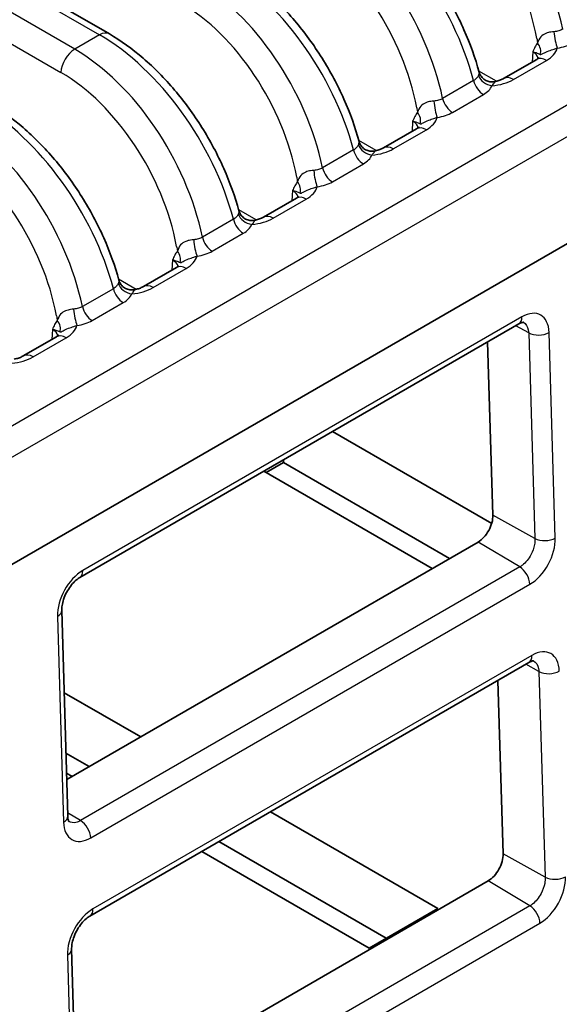
# Model space of a CAD drawing. Units: millimetres. Extents: x 14 to 1804, y 8 to 430.
# Drawn here: x 134 to 145, y 197 to 217 of the extents above; entities that cross this region are included whole.
import ezdxf

# ---------------------------------------------------------------- set-up
doc = ezdxf.new("R2010")
doc.units = ezdxf.units.MM
doc.layers.get('Defpoints').update_dxf_attribs({"lineweight": 25})
for name, color, linetype, lineweight in [('Dimension (ISO)', 7, 'Continuous', 18), ('Visible (ISO)', 7, 'Continuous', 35), ('Visible Narrow (ISO)', 7, 'Continuous', 25)]:
    doc.layers.add(name, color=color, linetype=linetype, lineweight=lineweight)
doc.styles.add('Note Text (TK)', font='txt')
doc.dimstyles.new('Default - Method 1b (TK)', dxfattribs={"dimtxt": 2.5, "dimasz": 2.5, "dimexe": 1, "dimexo": 1.5, "dimgap": 1, "dimtad": 1, "dimtoh": 1, "dimrnd": 1e-08, "dimdsep": 46, "dimtxsty": 'Note Text (TK)', "dimcen": 0.09, "dimdle": 5, "dimclrd": 100, "dimclre": 100, "dimclrt": 7, "dimadec": 1, "dimazin": 1, "dimtfac": 1, "dimtmove": 0, "dimatfit": 3, "dimfxl": 1, "dimtolj": 1, "dimlwd": -1, "dimlwe": -1, "dimarcsym": 0})

# ---------------------------------------------------------------- blocks, each defined once
blk = doc.blocks.new('*D8')
at = {"layer": 'Defpoints', "color": 0}
for p in [(160.588, 204.862), (176.71, 195.554), (116.04, 179.142)]:
    blk.add_point(p, dxfattribs=at)
at = {"layer": 'Dimension (ISO)', "color": 100}
for p, q in [((162.088, 203.996), (177.71, 194.976)), ((134.327, 171.084), (174.545, 194.304)), ((117.54, 178.276), (133.162, 169.257))]:
    blk.add_line(p, q, dxfattribs=at)
for points in [[(174.337, 194.664), (174.753, 193.943), (176.71, 195.554)], [(134.119, 171.445), (134.536, 170.723), (132.162, 169.834)]]:
    blk.add_solid(points, dxfattribs=at)
at = {"layer": 'Dimension (ISO)', "color": 7, "insert": (152.431, 183.869), "char_height": 2.5, "attachment_point": 4, "rotation": 30, "style": 'Note Text (TK)'}
blk.add_mtext('\\A1;{\\Q-30.000;\\W0.816;\\H0.816x;63}', dxfattribs=at)

msp = doc.modelspace()

# ---------------------------------------------------------------- linework, layer by layer
at = {"layer": 'Visible (ISO)'}
for p, q in [((135.4672, 217.1441), (75.9579, 251.5018)), ((122.5043, 199.8927), (158.5919, 220.7278)), ((143.594, 216.2254), (144.2757, 216.619)), ((141.1192, 214.7966), (141.8008, 215.1901)), ((138.6443, 213.3677), (139.3259, 213.7613)), ((136.1694, 211.9388), (136.8511, 212.3324)), ((134.858, 205.9447), (143.909, 211.1703)), ((133.6945, 210.51), (134.3762, 210.9035)), ((143.3716, 207.2304), (143.2637, 210.7977)), ((140.0676, 208.9524), (143.3474, 207.0588)), ((139.0548, 208.3124), (139.0548, 208.3677)), ((142.1237, 206.1323), (138.6533, 208.1359)), ((139.0548, 208.3124), (138.7013, 208.1082)), ((142.4772, 206.3364), (139.0548, 208.3124)), ((134.5879, 201.7816), (143.0668, 206.6769)), ((134.6099, 201.0283), (134.4862, 205.2664)), ((135.0653, 198.9706), (144.1163, 204.1962)), ((143.5826, 200.2542), (143.4746, 203.8257)), ((134.5356, 203.573), (136.1133, 202.6622)), ((135.0526, 202.0498), (134.572, 202.3273)), ((134.6991, 201.8457), (134.5841, 201.9121)), ((138.7863, 201.1189), (142.2368, 199.1268)), ((141.1761, 198.5144), (137.7256, 200.5065)), ((140.8226, 198.3103), (137.3721, 200.3024)), ((134.7919, 194.7969), (143.2744, 199.6943)), ((142.2368, 199.1268), (140.8226, 198.3103)), ((134.8137, 194.0479), (134.69, 198.286))]:
    msp.add_line(p, q, dxfattribs=at)
for centre, major_axis in [((143.0558, 207.0479), (-0.2111, -0.3937)), ((143.2632, 200.0695), (-0.2136, -0.3982))]:
    msp.add_ellipse(centre, major_axis=major_axis, ratio=0.5971344, start_param=0.7666827, end_param=2.3380886, dxfattribs=at)
for points, knots in [([(143.088, 216.3572), (143.0097, 216.6472), (142.9047, 216.9403), (142.648, 217.5177), (142.4964, 217.8019), (142.1551, 218.3459), (141.9655, 218.6056), (141.5586, 219.0858), (141.3412, 219.3064), (140.8894, 219.6956), (140.655, 219.8644), (140.4169, 220.0018)], [-1.2595055, -1.2595055, -1.2595055, -1.2595055, -1.0076044, -1.0076044, -0.7557033, -0.7557033, -0.5038022, -0.5038022, -0.2519011, -0.2519011, 0, 0, 0, 0]), ([(140.6131, 214.9283), (140.5348, 215.2183), (140.4298, 215.5114), (140.1731, 216.0889), (140.0215, 216.3731), (139.6803, 216.917), (139.4907, 217.1767), (139.0837, 217.6569), (138.8664, 217.8775), (138.4145, 218.2668), (138.1801, 218.4355), (137.9421, 218.573)], [-1.2595055, -1.2595055, -1.2595055, -1.2595055, -1.0076044, -1.0076044, -0.7557033, -0.7557033, -0.5038022, -0.5038022, -0.2519011, -0.2519011, 0, 0, 0, 0]), ([(138.1383, 213.4995), (138.0599, 213.7894), (137.9549, 214.0826), (137.6983, 214.66), (137.5466, 214.9442), (137.2054, 215.4881), (137.0158, 215.7478), (136.6088, 216.2281), (136.3915, 216.4486), (135.9397, 216.8379), (135.7053, 217.0067), (135.4672, 217.1441)], [-1.2595055, -1.2595055, -1.2595055, -1.2595055, -1.0076044, -1.0076044, -0.7557033, -0.7557033, -0.5038022, -0.5038022, -0.2519011, -0.2519011, 0, 0, 0, 0]), ([(144.2757, 216.619), (144.289, 216.6267), (144.2996, 216.634), (144.3151, 216.6461), (144.3199, 216.6509), (144.3236, 216.6549), (144.3241, 216.6556), (144.3241, 216.6556)], [-0.78478918, -0.78478918, -0.78478918, -0.78478918, -0.63480417, -0.63480417, -0.48481916, -0.48481916, -0.40486078, -0.40486078, -0.40486078, -0.40486078]), ([(143.088, 216.3572), (143.0926, 216.3403), (143.0998, 216.3202), (143.1242, 216.2762), (143.1417, 216.2522), (143.188, 216.2089), (143.2167, 216.1901), (143.2757, 216.165), (143.3055, 216.1585), (143.359, 216.154), (143.3826, 216.156), (143.4027, 216.1597), (143.4035, 216.1598), (143.4043, 216.16)], [0.027446173, 0.027446173, 0.027446173, 0.027446173, 0.031201195, 0.031201195, 0.034956218, 0.034956218, 0.038668774, 0.038668774, 0.04230302, 0.04230302, 0.046058042, 0.046058042, 0.046221287, 0.046221287, 0.046221287, 0.046221287]), ([(143.4043, 216.16), (143.4204, 216.163), (143.436, 216.1665), (143.466, 216.1741), (143.4804, 216.1782), (143.5077, 216.1869), (143.5206, 216.1915), (143.5447, 216.201), (143.5559, 216.2059), (143.5765, 216.2157), (143.5858, 216.2207), (143.594, 216.2254)], [0.31854331, 0.31854331, 0.31854331, 0.31854331, 0.41179248, 0.41179248, 0.50504165, 0.50504165, 0.59829083, 0.59829083, 0.69154, 0.69154, 0.78478918, 0.78478918, 0.78478918, 0.78478918]), ([(135.6634, 212.0706), (135.5851, 212.3606), (135.48, 212.6537), (135.2234, 213.2311), (135.0717, 213.5153), (134.7305, 214.0593), (134.5409, 214.319), (134.134, 214.7992), (133.9166, 215.0197), (133.4648, 215.409), (133.2304, 215.5778), (132.9923, 215.7152)], [-1.2595055, -1.2595055, -1.2595055, -1.2595055, -1.0076044, -1.0076044, -0.7557033, -0.7557033, -0.5038022, -0.5038022, -0.2519011, -0.2519011, 0, 0, 0, 0]), ([(141.8008, 215.1901), (141.8141, 215.1978), (141.8247, 215.2051), (141.8402, 215.2172), (141.8451, 215.222), (141.8487, 215.226), (141.8493, 215.2268), (141.8493, 215.2268)], [-0.78478918, -0.78478918, -0.78478918, -0.78478918, -0.63480417, -0.63480417, -0.48481916, -0.48481916, -0.40486078, -0.40486078, -0.40486078, -0.40486078]), ([(140.6131, 214.9283), (140.6177, 214.9114), (140.6249, 214.8914), (140.6493, 214.8473), (140.6668, 214.8233), (140.7131, 214.78), (140.7418, 214.7612), (140.8009, 214.7361), (140.8307, 214.7296), (140.8842, 214.7251), (140.9077, 214.7272), (140.9278, 214.7308), (140.9286, 214.7309), (140.9295, 214.7311)], [0.027446173, 0.027446173, 0.027446173, 0.027446173, 0.031201195, 0.031201195, 0.034956218, 0.034956218, 0.038668774, 0.038668774, 0.04230302, 0.04230302, 0.046058042, 0.046058042, 0.046221287, 0.046221287, 0.046221287, 0.046221287]), ([(140.9295, 214.7311), (140.9455, 214.7342), (140.9611, 214.7376), (140.9911, 214.7452), (141.0055, 214.7493), (141.0328, 214.758), (141.0457, 214.7626), (141.0698, 214.7722), (141.0811, 214.7771), (141.1016, 214.7869), (141.1109, 214.7918), (141.1192, 214.7966)], [0.31854331, 0.31854331, 0.31854331, 0.31854331, 0.41179248, 0.41179248, 0.50504165, 0.50504165, 0.59829083, 0.59829083, 0.69154, 0.69154, 0.78478918, 0.78478918, 0.78478918, 0.78478918]), ([(139.3259, 213.7613), (139.3392, 213.7689), (139.3498, 213.7762), (139.3653, 213.7884), (139.3702, 213.7932), (139.3738, 213.7972), (139.3744, 213.7979), (139.3744, 213.7979)], [-0.78478918, -0.78478918, -0.78478918, -0.78478918, -0.63480417, -0.63480417, -0.48481916, -0.48481916, -0.40486078, -0.40486078, -0.40486078, -0.40486078]), ([(138.1383, 213.4995), (138.1428, 213.4825), (138.1501, 213.4625), (138.1744, 213.4185), (138.1919, 213.3944), (138.2383, 213.3512), (138.267, 213.3324), (138.326, 213.3073), (138.3558, 213.3007), (138.4093, 213.2962), (138.4328, 213.2983), (138.4529, 213.3019), (138.4538, 213.3021), (138.4546, 213.3022)], [0.027446173, 0.027446173, 0.027446173, 0.027446173, 0.031201195, 0.031201195, 0.034956218, 0.034956218, 0.038668774, 0.038668774, 0.04230302, 0.04230302, 0.046058042, 0.046058042, 0.046221287, 0.046221287, 0.046221287, 0.046221287]), ([(138.4546, 213.3022), (138.4707, 213.3053), (138.4862, 213.3088), (138.5162, 213.3163), (138.5306, 213.3204), (138.5579, 213.3292), (138.5708, 213.3338), (138.595, 213.3433), (138.6062, 213.3482), (138.6267, 213.358), (138.636, 213.3629), (138.6443, 213.3677)], [0.31854331, 0.31854331, 0.31854331, 0.31854331, 0.41179248, 0.41179248, 0.50504165, 0.50504165, 0.59829083, 0.59829083, 0.69154, 0.69154, 0.78478918, 0.78478918, 0.78478918, 0.78478918]), ([(136.8511, 212.3324), (136.8644, 212.3401), (136.875, 212.3474), (136.8904, 212.3595), (136.8953, 212.3643), (136.899, 212.3683), (136.8995, 212.369), (136.8995, 212.369)], [-0.78478918, -0.78478918, -0.78478918, -0.78478918, -0.63480417, -0.63480417, -0.48481916, -0.48481916, -0.40486078, -0.40486078, -0.40486078, -0.40486078]), ([(135.6634, 212.0706), (135.668, 212.0536), (135.6752, 212.0336), (135.6996, 211.9896), (135.7171, 211.9656), (135.7634, 211.9223), (135.7921, 211.9035), (135.8511, 211.8784), (135.8809, 211.8719), (135.9344, 211.8674), (135.9579, 211.8694), (135.9781, 211.8731), (135.9789, 211.8732), (135.9797, 211.8734)], [0.027446173, 0.027446173, 0.027446173, 0.027446173, 0.031201195, 0.031201195, 0.034956218, 0.034956218, 0.038668774, 0.038668774, 0.04230302, 0.04230302, 0.046058042, 0.046058042, 0.046221287, 0.046221287, 0.046221287, 0.046221287]), ([(135.9797, 211.8734), (135.9958, 211.8764), (136.0114, 211.8799), (136.0413, 211.8875), (136.0557, 211.8916), (136.083, 211.9003), (136.096, 211.9049), (136.1201, 211.9144), (136.1313, 211.9193), (136.1518, 211.9291), (136.1611, 211.9341), (136.1694, 211.9388)], [0.31854331, 0.31854331, 0.31854331, 0.31854331, 0.41179248, 0.41179248, 0.50504165, 0.50504165, 0.59829083, 0.59829083, 0.69154, 0.69154, 0.78478918, 0.78478918, 0.78478918, 0.78478918]), ([(143.909, 211.1703), (143.9248, 211.1794), (143.9394, 211.1863), (143.9645, 211.1962), (143.9751, 211.1991), (143.9912, 211.2023), (143.9967, 211.2026), (144.0019, 211.2026), (144.0028, 211.2024), (144.0029, 211.2024)], [0, 0, 0, 0, 0.15452594, 0.15452594, 0.30905188, 0.30905188, 0.46357781, 0.46357781, 0.57463037, 0.57463037, 0.57463037, 0.57463037]), ([(134.3762, 210.9035), (134.3895, 210.9112), (134.4001, 210.9185), (134.4156, 210.9306), (134.4204, 210.9354), (134.4241, 210.9394), (134.4246, 210.9402), (134.4246, 210.9402)], [-0.78478918, -0.78478918, -0.78478918, -0.78478918, -0.63480417, -0.63480417, -0.48481916, -0.48481916, -0.40486078, -0.40486078, -0.40486078, -0.40486078]), ([(133.5048, 210.4445), (133.5209, 210.4476), (133.5365, 210.451), (133.5665, 210.4586), (133.5809, 210.4627), (133.6082, 210.4714), (133.6211, 210.476), (133.6452, 210.4855), (133.6564, 210.4904), (133.677, 210.5003), (133.6863, 210.5052), (133.6945, 210.51)], [0.31854331, 0.31854331, 0.31854331, 0.31854331, 0.41179248, 0.41179248, 0.50504165, 0.50504165, 0.59829083, 0.59829083, 0.69154, 0.69154, 0.78478918, 0.78478918, 0.78478918, 0.78478918]), ([(134.4862, 205.2664), (134.4853, 205.296), (134.4874, 205.3307), (134.4996, 205.4083), (134.5101, 205.4516), (134.5402, 205.5417), (134.5601, 205.5885), (134.6077, 205.6796), (134.6354, 205.7237), (134.6947, 205.8031), (134.7262, 205.8384), (134.7874, 205.8963), (134.8171, 205.9192), (134.8487, 205.9392), (134.8534, 205.942), (134.858, 205.9447)], [-1.5701868, -1.5701868, -1.5701868, -1.5701868, -1.3341247, -1.3341247, -1.0839543, -1.0839543, -0.8228799, -0.8228799, -0.5574955, -0.5574955, -0.295654, -0.295654, -0.0446908, -0.0446908, 0, 0, 0, 0]), ([(144.1163, 204.1962), (144.1323, 204.2054), (144.147, 204.2124), (144.1725, 204.2224), (144.1833, 204.2254), (144.1998, 204.2287), (144.2055, 204.229), (144.2111, 204.229), (144.2121, 204.2288), (144.2122, 204.2288)], [0, 0, 0, 0, 0.15452594, 0.15452594, 0.30905188, 0.30905188, 0.46357781, 0.46357781, 0.5817545, 0.5817545, 0.5817545, 0.5817545]), ([(134.6362, 200.9172), (134.6362, 200.9172), (134.6349, 200.9185), (134.6304, 200.9259), (134.6272, 200.9321), (134.6208, 200.9503), (134.6175, 200.9622), (134.6123, 200.9915), (134.6105, 201.0088), (134.6099, 201.0283)], [0.95443097, 0.95443097, 0.95443097, 0.95443097, 1.10746883, 1.10746883, 1.26211451, 1.26211451, 1.41676019, 1.41676019, 1.57140587, 1.57140587, 1.57140587, 1.57140587]), ([(134.69, 198.286), (134.6891, 198.316), (134.6913, 198.3512), (134.7036, 198.4298), (134.7143, 198.4735), (134.7448, 198.5646), (134.765, 198.612), (134.8131, 198.704), (134.8412, 198.7485), (134.9011, 198.8286), (134.933, 198.8642), (134.9948, 198.9225), (135.0249, 198.9456), (135.0565, 198.9654), (135.061, 198.9681), (135.0653, 198.9706)], [-1.5701868, -1.5701868, -1.5701868, -1.5701868, -1.3334854, -1.3334854, -1.0827534, -1.0827534, -0.8212001, -0.8212001, -0.5554056, -0.5554056, -0.2931884, -0.2931884, -0.041837, -0.041837, 0, 0, 0, 0])]:
    msp.add_open_spline(points, degree=3, knots=knots, dxfattribs=at)
at = {"layer": 'Visible Narrow (ISO)'}
for p, q in [((75.7579, 251.482), (135.2672, 217.1243)), ((134.7528, 216.8273), (75.2436, 251.185)), ((74.9609, 250.7066), (134.4701, 216.3489)), ((157.8513, 223.1483), (122.5506, 202.7675)), ((122.8333, 202.2891), (158.1339, 222.6699)), ((135.2672, 217.1243), (134.7528, 216.8273)), ((144.193, 216.7736), (144.1803, 216.5639)), ((143.794, 216.2056), (144.4757, 216.5992)), ((143.4439, 216.1685), (143.0826, 216.3771)), ((142.975, 216.1827), (142.3366, 215.8141)), ((142.5388, 215.5264), (143.1772, 215.895)), ((141.7181, 215.3447), (141.7055, 215.1351)), ((141.3192, 214.7768), (142.0008, 215.1703)), ((140.969, 214.7396), (140.6077, 214.9482)), ((140.5002, 214.7538), (139.8617, 214.3852)), ((140.0639, 214.0976), (140.7024, 214.4661)), ((139.2433, 213.9158), (139.2306, 213.7062)), ((138.8443, 213.3479), (139.5259, 213.7414)), ((138.4941, 213.3108), (138.1329, 213.5193)), ((138.0253, 213.3249), (137.3869, 212.9563)), ((137.5891, 212.6687), (138.2275, 213.0373)), ((136.7684, 212.487), (136.7557, 212.2773)), ((136.3694, 211.919), (137.0511, 212.3126)), ((136.0192, 211.8819), (135.658, 212.0905)), ((135.5504, 211.896), (134.912, 211.5275)), ((135.1142, 211.2398), (135.7526, 211.6084)), ((143.971, 211.3162), (134.92, 206.0906)), ((134.2935, 211.0581), (134.2808, 210.8485)), ((144.11, 210.9829), (143.8426, 211.1319)), ((144.11, 210.9829), (144.2381, 206.7473)), ((144.6585, 206.758), (144.5304, 210.9936)), ((133.8945, 210.4902), (134.5762, 210.8837)), ((144.2381, 206.7473), (143.3716, 207.2304)), ((143.9264, 206.1632), (143.0668, 206.6769)), ((143.9264, 206.1632), (134.8755, 200.9377)), ((135.0838, 200.581), (144.1348, 205.8066)), ((134.3983, 205.1438), (134.5221, 200.9057)), ((144.1783, 204.3421), (135.1273, 199.1166)), ((144.3211, 204.0066), (144.0499, 204.1578)), ((144.3211, 204.0066), (144.4492, 199.7711)), ((134.8755, 200.9377), (134.6079, 201.0975)), ((144.4492, 199.7711), (143.5826, 200.2542)), ((144.134, 199.1807), (143.2744, 199.6943)), ((144.134, 199.1807), (135.083, 193.9551)), ((135.2913, 193.5985), (144.3423, 198.824)), ((134.6021, 198.1634), (134.7259, 193.9253))]:
    msp.add_line(p, q, dxfattribs=at)
for centre, major_axis, ratio, start_param, end_param in [((142.0885, 217.7966), (-1.9024, 3.5198), 0.5951921, 4.2508502, 5.5145151), ((141.8059, 217.6448), (1.702, -3.1736), 0.5971344, 1.0815592, 2.3749097), ((140.3058, 216.7674), (2.0912, -3.4109), 0.5589372, 1.0777772, 2.3414421), ((139.6137, 216.3677), (-1.9024, 3.5198), 0.5951921, 4.2508502, 5.5145151), ((139.331, 216.2159), (1.702, -3.1736), 0.5971344, 1.0815592, 2.3749097), ((137.831, 215.3385), (2.0912, -3.4109), 0.5589372, 1.0777772, 2.3414421), ((137.1388, 214.9389), (-1.9024, 3.5198), 0.5951921, 4.2508502, 5.5145151), ((136.8561, 214.7871), (1.702, -3.1736), 0.5971344, 1.0815592, 2.3749097), ((135.2672, 216.7977), (0.2, 0.3464), 0.5773503, 0, 0.7853982), ((135.3561, 213.9096), (2.0912, -3.4109), 0.5589372, 1.0777772, 2.3414421), ((144.7001, 217.0983), (0.0424, -0.297), 0.195855, 4.3684012, 5.6536704), ((144.0827, 216.8444), (0.2347, -0.1869), 0.7769961, 0.3008368, 1.248777), ((143.909, 216.9256), (0.801, 0), 0.5766475, 5.4983961, 6.1260946), ((134.7528, 216.5007), (0.2, 0.3464), 0.5773503, 0.7853982, 2.3212879), ((134.6639, 213.51), (-1.9024, 3.5198), 0.5951921, 4.2508502, 5.5145151), ((143.909, 216.599), (0.4012, 0.024), 0.5738685, 0.0764913, 0.7504269), ((144.4757, 216.2726), (-0.2, 0.3464), 0.5773503, 5.4977871, 6.2831853), ((134.3812, 213.3582), (1.702, -3.1736), 0.5971344, 1.0815592, 2.3749097), ((143.3539, 216.321), (0.2758, -0.118), 0.7926585, 3.7541686, 5.0394378), ((143.794, 215.879), (-0.2, 0.3464), 0.5773503, 5.4977871, 6.2831853), ((143.1772, 216.14), (0.15, -0.2598), 0.5773503, 4.2341223, 5.4977871), ((143.2287, 216.5328), (0.8, 0), 0.5780539, 4.8694797, 5.4971782), ((132.8812, 212.4807), (2.0912, -3.4109), 0.5589372, 1.0777772, 2.3414421), ((142.2252, 215.6694), (0.0424, -0.297), 0.195855, 4.3684012, 5.6536704), ((142.5388, 215.7714), (0.15, -0.2598), 0.5773503, 4.2341223, 5.4977871), ((141.6078, 215.4155), (0.2347, -0.1869), 0.7769961, 0.3008368, 1.248777), ((141.4341, 215.4967), (0.801, 0), 0.5766475, 5.4983961, 6.1260946), ((132.189, 212.0811), (-1.9024, 3.5198), 0.5951921, 4.2508502, 5.5145151), ((141.4341, 215.1701), (0.4012, 0.024), 0.5738685, 0.0764913, 0.7504269), ((142.0008, 214.8437), (-0.2, 0.3464), 0.5773503, 5.4977871, 6.2831853), ((131.9064, 211.9293), (1.702, -3.1736), 0.5971344, 1.0815592, 2.3749097), ((140.879, 214.8922), (0.2758, -0.118), 0.7926585, 3.7541686, 5.0394378), ((141.3192, 214.4502), (-0.2, 0.3464), 0.5773503, 5.4977871, 6.2831853), ((140.7024, 214.7111), (0.15, -0.2598), 0.5773503, 4.2341223, 5.4977871), ((140.7538, 215.104), (0.8, 0), 0.5780539, 4.8694797, 5.4971782), ((139.7503, 214.2405), (0.0424, -0.297), 0.195855, 4.3684012, 5.6536704), ((140.0639, 214.3425), (0.15, -0.2598), 0.5773503, 4.2341223, 5.4977871), ((139.133, 213.9866), (0.2347, -0.1869), 0.7769961, 0.3008368, 1.248777), ((138.9592, 213.7412), (0.4012, 0.024), 0.5738685, 0.0764913, 0.7504269), ((138.9592, 214.0678), (0.801, 0), 0.5766475, 5.4983961, 6.1260946), ((139.5259, 213.4148), (-0.2, 0.3464), 0.5773503, 5.4977871, 6.2831853), ((138.4041, 213.4633), (0.2758, -0.118), 0.7926585, 3.7541686, 5.0394378), ((138.8443, 213.0213), (-0.2, 0.3464), 0.5773503, 5.4977871, 6.2831853), ((138.2275, 213.2822), (0.15, -0.2598), 0.5773503, 4.2341223, 5.4977871), ((138.2789, 213.6751), (0.8, 0), 0.5780539, 4.8694797, 5.4971782), ((137.2755, 212.8117), (0.0424, -0.297), 0.195855, 4.3684012, 5.6536704), ((137.5891, 212.9136), (0.15, -0.2598), 0.5773503, 4.2341223, 5.4977871), ((136.6581, 212.5578), (0.2347, -0.1869), 0.7769961, 0.3008368, 1.248777), ((136.4843, 212.3124), (0.4012, 0.024), 0.5738685, 0.0764913, 0.7504269), ((136.4843, 212.639), (0.801, 0), 0.5766475, 5.4983961, 6.1260946), ((137.0511, 211.986), (-0.2, 0.3464), 0.5773503, 5.4977871, 6.2831853), ((135.9292, 212.0344), (0.2758, -0.118), 0.7926585, 3.7541686, 5.0394378), ((135.7526, 211.8534), (0.15, -0.2598), 0.5773503, 4.2341223, 5.4977871), ((135.8041, 212.2462), (0.8, 0), 0.5780539, 4.8694797, 5.4971782), ((136.3694, 211.5924), (-0.2, 0.3464), 0.5773503, 5.4977871, 6.2831853), ((134.8006, 211.3828), (0.0424, -0.297), 0.195855, 4.3684012, 5.6536704), ((135.1142, 211.4848), (0.15, -0.2598), 0.5773503, 4.2341223, 5.4977871), ((143.9899, 210.6811), (-0.3614, -0.6739), 0.5971344, 2.3380886, 3.9082754), ((134.1832, 211.1289), (0.2347, -0.1869), 0.7769961, 0.3008368, 1.248777), ((143.759, 211.4301), (0.15, -0.2598), 0.5773503, 0, 0.8203047), ((134.0095, 210.8835), (0.4012, 0.024), 0.5738685, 0.0764913, 0.7504269), ((134.0095, 211.2101), (0.801, 0), 0.5766475, 5.4983961, 6.1260946), ((144.3184, 211.1075), (0.2999, 0.0091), 0.5572009, 3.9272851, 5.4806388), ((134.5762, 210.5571), (-0.2, 0.3464), 0.5773503, 5.4977871, 6.2831853), ((133.3292, 210.8174), (0.8, 0), 0.5780539, 4.8694797, 5.4971782), ((133.8945, 210.1636), (-0.2, 0.3464), 0.5773503, 5.4977871, 6.2831853), ((144.1158, 206.4443), (0.3629, 0.6767), 0.5971344, 3.9082754, 5.4796813), ((144.4465, 206.8719), (0.2999, 0.0091), 0.5572009, 3.9272851, 5.4806388), ((134.9389, 205.4555), (-0.3614, -0.6739), 0.5971344, 3.9082754, 5.4784622), ((134.708, 206.2045), (0.15, -0.2598), 0.5773503, 0, 0.8203047), ((143.9227, 205.9205), (0.15, -0.2598), 0.5773503, 0.8203047, 2.3387412), ((134.1863, 205.2577), (0.2999, 0.0088), 0.5564975, 5.481226, 6.2831853), ((144.1973, 203.7028), (-0.3638, -0.6784), 0.5971344, 2.3380886, 3.9082754), ((143.9663, 204.456), (0.15, -0.2598), 0.5773503, 0, 0.8203047), ((144.5295, 204.1312), (0.2999, 0.0091), 0.5572009, 3.9272851, 5.4806388), ((134.3101, 201.0196), (0.2999, 0.0088), 0.5564975, 5.481226, 6.2831853), ((135.0648, 201.2187), (0.3629, 0.6767), 0.5971344, 2.3368695, 3.9082754), ((134.8718, 200.6949), (0.15, -0.2598), 0.5773503, 0.8203047, 2.3387412), ((144.3232, 199.466), (0.3653, 0.6812), 0.5971344, 3.9082754, 5.4796813), ((144.6576, 199.8957), (0.2999, 0.0091), 0.5572009, 3.9272851, 5.4806388), ((135.1463, 198.4772), (-0.3638, -0.6784), 0.5971344, 3.9082754, 5.4784622), ((134.9153, 199.2304), (0.15, -0.2598), 0.5773503, 0, 0.8203047), ((144.1303, 198.9379), (0.15, -0.2598), 0.5773503, 0.8203047, 2.3387412), ((134.3901, 198.2773), (0.2999, 0.0088), 0.5564975, 5.481226, 6.2831853)]:
    msp.add_ellipse(centre, major_axis=major_axis, ratio=ratio, start_param=start_param, end_param=end_param, dxfattribs=at)
for points in [[(144.2785, 217.0505), (144.2842, 217.0196), (144.2896, 216.9889), (144.2947, 216.9582)], [(141.8036, 215.6216), (141.8093, 215.5908), (141.8148, 215.56), (141.8198, 215.5294)], [(139.3287, 214.1927), (139.3345, 214.1619), (139.3399, 214.1311), (139.345, 214.1005)], [(136.8538, 212.7639), (136.8596, 212.733), (136.865, 212.7023), (136.8701, 212.6716)], [(134.379, 211.335), (134.3847, 211.3042), (134.3901, 211.2734), (134.3952, 211.2428)]]:
    msp.add_open_spline(points, degree=3, dxfattribs=at)
for points, knots in [([(144.631, 217.1906), (144.6095, 217.1893), (144.5877, 217.1869), (144.5317, 217.1774), (144.4978, 217.1683), (144.426, 217.1384), (144.3902, 217.1146), (144.3314, 217.0491), (144.3102, 217.0057), (144.2947, 216.9582)], [0, 0, 0, 0, 0.01146297, 0.01146297, 0.029803723, 0.029803723, 0.053646701, 0.053646701, 0.079494103, 0.079494103, 0.079494103, 0.079494103]), ([(144.8115, 217.2429), (144.7871, 217.2281), (144.7591, 217.216), (144.6982, 217.1984), (144.6653, 217.1928), (144.631, 217.1906)], [-0.036438958, -0.036438958, -0.036438958, -0.036438958, -0.018219479, -0.018219479, 0, 0, 0, 0]), ([(144.2947, 216.9582), (144.274, 216.9322), (144.2557, 216.9028), (144.2225, 216.8403), (144.2075, 216.807), (144.193, 216.7736)], [-0.031577361, -0.031577361, -0.031577361, -0.031577361, -0.015691013, -0.015691013, 0.000195334, 0.000195334, 0.000195334, 0.000195334]), ([(144.3499, 216.72), (144.364, 216.7137), (144.3807, 216.7282), (144.4419, 216.7598), (144.4816, 216.7777), (144.5597, 216.8078), (144.5961, 216.8205), (144.6552, 216.8396), (144.6779, 216.8467), (144.7001, 216.8533)], [-0.079494103, -0.079494103, -0.079494103, -0.079494103, -0.053646701, -0.053646701, -0.029803723, -0.029803723, -0.01146297, -0.01146297, 0, 0, 0, 0]), ([(144.7001, 216.8533), (144.759, 216.8617), (144.816, 216.8747), (144.9219, 216.9091), (144.9707, 216.9305), (145.0137, 216.9553)], [0, 0, 0, 0, 0.018219479, 0.018219479, 0.036438958, 0.036438958, 0.036438958, 0.036438958]), ([(144.193, 216.7736), (144.2465, 216.7666), (144.2844, 216.7528), (144.3306, 216.7313), (144.3412, 216.7238), (144.3499, 216.72)], [-0.000195334, -0.000195334, -0.000195334, -0.000195334, 0.015691013, 0.015691013, 0.031577361, 0.031577361, 0.031577361, 0.031577361]), ([(143.0744, 216.2919), (143.0668, 216.2699), (143.0544, 216.2493), (143.0209, 216.2124), (142.9997, 216.1962), (142.975, 216.1827)], [-0.036438958, -0.036438958, -0.036438958, -0.036438958, -0.018219479, -0.018219479, 0, 0, 0, 0]), ([(143.088, 216.3572), (143.0897, 216.3505), (143.0874, 216.3339), (143.0787, 216.3047), (143.0767, 216.2985), (143.0744, 216.2919)], [-0.027446173, -0.027446173, -0.027446173, -0.027446173, -0.005440288, -0.005440288, 0, 0, 0, 0]), ([(143.1772, 215.895), (143.2202, 215.9198), (143.2572, 215.948), (143.3168, 216.0091), (143.3393, 216.042), (143.3539, 216.0761)], [0, 0, 0, 0, 0.018219479, 0.018219479, 0.036438958, 0.036438958, 0.036438958, 0.036438958]), ([(143.3539, 216.0761), (143.3593, 216.0822), (143.3645, 216.088), (143.393, 216.1216), (143.4078, 216.1433), (143.4117, 216.1587), (143.4099, 216.161), (143.4044, 216.1599)], [0, 0, 0, 0, 0.005440288, 0.005440288, 0.032558921, 0.032558921, 0.046221287, 0.046221287, 0.046221287, 0.046221287]), ([(142.1562, 215.7618), (142.1346, 215.7604), (142.1129, 215.758), (142.0568, 215.7485), (142.023, 215.7395), (141.9511, 215.7095), (141.9153, 215.6857), (141.8565, 215.6202), (141.8353, 215.5769), (141.8198, 215.5294)], [0, 0, 0, 0, 0.01146297, 0.01146297, 0.029803723, 0.029803723, 0.053646701, 0.053646701, 0.079494103, 0.079494103, 0.079494103, 0.079494103]), ([(142.3366, 215.8141), (142.3122, 215.7992), (142.2843, 215.7872), (142.2234, 215.7695), (142.1904, 215.7639), (142.1562, 215.7618)], [-0.036438958, -0.036438958, -0.036438958, -0.036438958, -0.018219479, -0.018219479, 0, 0, 0, 0]), ([(141.8198, 215.5294), (141.7991, 215.5033), (141.7808, 215.474), (141.7476, 215.4114), (141.7327, 215.3781), (141.7181, 215.3447)], [-0.031577361, -0.031577361, -0.031577361, -0.031577361, -0.015691013, -0.015691013, 0.000195334, 0.000195334, 0.000195334, 0.000195334]), ([(141.875, 215.2911), (141.8892, 215.2849), (141.9059, 215.2994), (141.9671, 215.3309), (142.0067, 215.3488), (142.0848, 215.3789), (142.1212, 215.3916), (142.1803, 215.4108), (142.203, 215.4178), (142.2252, 215.4245)], [-0.079494103, -0.079494103, -0.079494103, -0.079494103, -0.053646701, -0.053646701, -0.029803723, -0.029803723, -0.01146297, -0.01146297, 0, 0, 0, 0]), ([(142.2252, 215.4245), (142.2842, 215.4329), (142.3412, 215.4459), (142.447, 215.4802), (142.4959, 215.5016), (142.5388, 215.5264)], [0, 0, 0, 0, 0.018219479, 0.018219479, 0.036438958, 0.036438958, 0.036438958, 0.036438958]), ([(141.7181, 215.3447), (141.7716, 215.3377), (141.8095, 215.3239), (141.8557, 215.3024), (141.8663, 215.2949), (141.875, 215.2911)], [-0.000195334, -0.000195334, -0.000195334, -0.000195334, 0.015691013, 0.015691013, 0.031577361, 0.031577361, 0.031577361, 0.031577361]), ([(140.5995, 214.863), (140.5919, 214.841), (140.5795, 214.8204), (140.546, 214.7836), (140.5249, 214.7673), (140.5002, 214.7538)], [-0.036438958, -0.036438958, -0.036438958, -0.036438958, -0.018219479, -0.018219479, 0, 0, 0, 0]), ([(140.6131, 214.9283), (140.6149, 214.9216), (140.6126, 214.9051), (140.6038, 214.8758), (140.6018, 214.8696), (140.5995, 214.863)], [-0.027446173, -0.027446173, -0.027446173, -0.027446173, -0.005440288, -0.005440288, 0, 0, 0, 0]), ([(140.7024, 214.4661), (140.7453, 214.4909), (140.7823, 214.5191), (140.8419, 214.5803), (140.8644, 214.6132), (140.879, 214.6472)], [0, 0, 0, 0, 0.018219479, 0.018219479, 0.036438958, 0.036438958, 0.036438958, 0.036438958]), ([(140.879, 214.6472), (140.8845, 214.6533), (140.8896, 214.6592), (140.9181, 214.6927), (140.9329, 214.7144), (140.9368, 214.7299), (140.9351, 214.7321), (140.9295, 214.7311)], [0, 0, 0, 0, 0.005440288, 0.005440288, 0.032558921, 0.032558921, 0.046221287, 0.046221287, 0.046221287, 0.046221287]), ([(139.6813, 214.3329), (139.6597, 214.3315), (139.638, 214.3291), (139.582, 214.3196), (139.5481, 214.3106), (139.4763, 214.2807), (139.4404, 214.2568), (139.3817, 214.1914), (139.3604, 214.148), (139.345, 214.1005)], [0, 0, 0, 0, 0.01146297, 0.01146297, 0.029803723, 0.029803723, 0.053646701, 0.053646701, 0.079494103, 0.079494103, 0.079494103, 0.079494103]), ([(139.8617, 214.3852), (139.8373, 214.3704), (139.8094, 214.3583), (139.7485, 214.3406), (139.7155, 214.335), (139.6813, 214.3329)], [-0.036438958, -0.036438958, -0.036438958, -0.036438958, -0.018219479, -0.018219479, 0, 0, 0, 0]), ([(139.345, 214.1005), (139.3242, 214.0744), (139.3059, 214.0451), (139.2727, 213.9825), (139.2578, 213.9493), (139.2433, 213.9158)], [-0.031577361, -0.031577361, -0.031577361, -0.031577361, -0.015691013, -0.015691013, 0.000195334, 0.000195334, 0.000195334, 0.000195334]), ([(139.7503, 213.9956), (139.8093, 214.004), (139.8663, 214.017), (139.9722, 214.0514), (140.021, 214.0728), (140.0639, 214.0976)], [0, 0, 0, 0, 0.018219479, 0.018219479, 0.036438958, 0.036438958, 0.036438958, 0.036438958]), ([(139.2433, 213.9158), (139.2968, 213.9089), (139.3347, 213.895), (139.3809, 213.8735), (139.3915, 213.866), (139.4002, 213.8622)], [-0.000195334, -0.000195334, -0.000195334, -0.000195334, 0.015691013, 0.015691013, 0.031577361, 0.031577361, 0.031577361, 0.031577361]), ([(139.4002, 213.8622), (139.4143, 213.856), (139.431, 213.8705), (139.4922, 213.902), (139.5318, 213.92), (139.6099, 213.9501), (139.6464, 213.9627), (139.7054, 213.9819), (139.7281, 213.9889), (139.7503, 213.9956)], [-0.079494103, -0.079494103, -0.079494103, -0.079494103, -0.053646701, -0.053646701, -0.029803723, -0.029803723, -0.01146297, -0.01146297, 0, 0, 0, 0]), ([(138.1247, 213.4342), (138.117, 213.4121), (138.1046, 213.3916), (138.0711, 213.3547), (138.05, 213.3384), (138.0253, 213.3249)], [-0.036438958, -0.036438958, -0.036438958, -0.036438958, -0.018219479, -0.018219479, 0, 0, 0, 0]), ([(138.1382, 213.4994), (138.14, 213.4928), (138.1377, 213.4762), (138.1289, 213.4469), (138.1269, 213.4407), (138.1247, 213.4342)], [-0.027446173, -0.027446173, -0.027446173, -0.027446173, -0.005440288, -0.005440288, 0, 0, 0, 0]), ([(138.2275, 213.0373), (138.2704, 213.0621), (138.3075, 213.0903), (138.367, 213.1514), (138.3895, 213.1843), (138.4041, 213.2183)], [0, 0, 0, 0, 0.018219479, 0.018219479, 0.036438958, 0.036438958, 0.036438958, 0.036438958]), ([(138.4041, 213.2183), (138.4096, 213.2244), (138.4147, 213.2303), (138.4433, 213.2639), (138.4581, 213.2856), (138.4619, 213.301), (138.4602, 213.3032), (138.4546, 213.3022)], [0, 0, 0, 0, 0.005440288, 0.005440288, 0.032558921, 0.032558921, 0.046221287, 0.046221287, 0.046221287, 0.046221287]), ([(137.2064, 212.904), (137.1849, 212.9027), (137.1631, 212.9002), (137.1071, 212.8908), (137.0732, 212.8817), (137.0014, 212.8518), (136.9655, 212.8279), (136.9068, 212.7625), (136.8855, 212.7191), (136.8701, 212.6716)], [0, 0, 0, 0, 0.01146297, 0.01146297, 0.029803723, 0.029803723, 0.053646701, 0.053646701, 0.079494103, 0.079494103, 0.079494103, 0.079494103]), ([(137.3869, 212.9563), (137.3625, 212.9415), (137.3345, 212.9294), (137.2736, 212.9118), (137.2407, 212.9062), (137.2064, 212.904)], [-0.036438958, -0.036438958, -0.036438958, -0.036438958, -0.018219479, -0.018219479, 0, 0, 0, 0]), ([(136.8701, 212.6716), (136.8493, 212.6455), (136.831, 212.6162), (136.7978, 212.5537), (136.7829, 212.5204), (136.7684, 212.487)], [-0.031577361, -0.031577361, -0.031577361, -0.031577361, -0.015691013, -0.015691013, 0.000195334, 0.000195334, 0.000195334, 0.000195334]), ([(137.2755, 212.5667), (137.3344, 212.5751), (137.3914, 212.5881), (137.4973, 212.6225), (137.5461, 212.6439), (137.5891, 212.6687)], [0, 0, 0, 0, 0.018219479, 0.018219479, 0.036438958, 0.036438958, 0.036438958, 0.036438958]), ([(136.7684, 212.487), (136.8219, 212.48), (136.8598, 212.4662), (136.906, 212.4447), (136.9166, 212.4372), (136.9253, 212.4334)], [-0.000195334, -0.000195334, -0.000195334, -0.000195334, 0.015691013, 0.015691013, 0.031577361, 0.031577361, 0.031577361, 0.031577361]), ([(136.9253, 212.4334), (136.9394, 212.4271), (136.9561, 212.4416), (137.0173, 212.4731), (137.057, 212.4911), (137.135, 212.5212), (137.1715, 212.5339), (137.2306, 212.553), (137.2533, 212.5601), (137.2755, 212.5667)], [-0.079494103, -0.079494103, -0.079494103, -0.079494103, -0.053646701, -0.053646701, -0.029803723, -0.029803723, -0.01146297, -0.01146297, 0, 0, 0, 0]), ([(135.6498, 212.0053), (135.6422, 211.9833), (135.6298, 211.9627), (135.5962, 211.9258), (135.5751, 211.9096), (135.5504, 211.896)], [-0.036438958, -0.036438958, -0.036438958, -0.036438958, -0.018219479, -0.018219479, 0, 0, 0, 0]), ([(135.6634, 212.0706), (135.6651, 212.0639), (135.6628, 212.0473), (135.6541, 212.0181), (135.6521, 212.0119), (135.6498, 212.0053)], [-0.027446173, -0.027446173, -0.027446173, -0.027446173, -0.005440288, -0.005440288, 0, 0, 0, 0]), ([(135.7526, 211.6084), (135.7956, 211.6332), (135.8326, 211.6614), (135.8922, 211.7225), (135.9147, 211.7554), (135.9292, 211.7895)], [0, 0, 0, 0, 0.018219479, 0.018219479, 0.036438958, 0.036438958, 0.036438958, 0.036438958]), ([(135.9292, 211.7895), (135.9347, 211.7956), (135.9398, 211.8014), (135.9684, 211.835), (135.9832, 211.8567), (135.987, 211.8721), (135.9853, 211.8744), (135.9798, 211.8733)], [0, 0, 0, 0, 0.005440288, 0.005440288, 0.032558921, 0.032558921, 0.046221287, 0.046221287, 0.046221287, 0.046221287]), ([(134.7315, 211.4751), (134.71, 211.4738), (134.6882, 211.4714), (134.6322, 211.4619), (134.5983, 211.4529), (134.5265, 211.4229), (134.4907, 211.3991), (134.4319, 211.3336), (134.4107, 211.2903), (134.3952, 211.2428)], [0, 0, 0, 0, 0.01146297, 0.01146297, 0.029803723, 0.029803723, 0.053646701, 0.053646701, 0.079494103, 0.079494103, 0.079494103, 0.079494103]), ([(134.912, 211.5275), (134.8876, 211.5126), (134.8596, 211.5006), (134.7987, 211.4829), (134.7658, 211.4773), (134.7315, 211.4751)], [-0.036438958, -0.036438958, -0.036438958, -0.036438958, -0.018219479, -0.018219479, 0, 0, 0, 0]), ([(134.3952, 211.2428), (134.3745, 211.2167), (134.3562, 211.1874), (134.323, 211.1248), (134.308, 211.0915), (134.2935, 211.0581)], [-0.031577361, -0.031577361, -0.031577361, -0.031577361, -0.015691013, -0.015691013, 0.000195334, 0.000195334, 0.000195334, 0.000195334]), ([(134.8006, 211.1378), (134.8595, 211.1463), (134.9165, 211.1593), (135.0224, 211.1936), (135.0713, 211.215), (135.1142, 211.2398)], [0, 0, 0, 0, 0.018219479, 0.018219479, 0.036438958, 0.036438958, 0.036438958, 0.036438958]), ([(144.0009, 211.2026), (144.0511, 211.1734), (144.0871, 211.1177), (144.1063, 211.0256), (144.1089, 211.0047), (144.11, 210.9829)], [0.78744536, 0.78744536, 0.78744536, 0.78744536, 1.40223572, 1.40223572, 1.57018678, 1.57018678, 1.57018678, 1.57018678]), ([(134.2935, 211.0581), (134.347, 211.0511), (134.3849, 211.0373), (134.4311, 211.0158), (134.4417, 211.0083), (134.4504, 211.0045)], [-0.000195334, -0.000195334, -0.000195334, -0.000195334, 0.015691013, 0.015691013, 0.031577361, 0.031577361, 0.031577361, 0.031577361]), ([(134.4504, 211.0045), (134.4645, 210.9983), (134.4812, 211.0128), (134.5425, 211.0443), (134.5821, 211.0622), (134.6602, 211.0923), (134.6966, 211.105), (134.7557, 211.1242), (134.7784, 211.1312), (134.8006, 211.1378)], [-0.079494103, -0.079494103, -0.079494103, -0.079494103, -0.053646701, -0.053646701, -0.029803723, -0.029803723, -0.01146297, -0.01146297, 0, 0, 0, 0]), ([(144.2381, 206.7473), (144.2401, 206.708), (144.237, 206.6658), (144.2164, 206.5535), (144.1911, 206.4819), (144.1104, 206.3296), (144.0483, 206.2531), (143.9631, 206.1863), (143.9448, 206.1738), (143.9264, 206.1632)], [-1.5714059, -1.5714059, -1.5714059, -1.5714059, -1.271223, -1.271223, -0.7909303, -0.7909303, -0.1665498, -0.1665498, 0, 0, 0, 0]), ([(144.2104, 204.229), (144.2614, 204.1995), (144.2978, 204.1431), (144.3173, 204.0499), (144.32, 204.0287), (144.3211, 204.0066)], [0.7858332, 0.7858332, 0.7858332, 0.7858332, 1.40224946, 1.40224946, 1.57018678, 1.57018678, 1.57018678, 1.57018678]), ([(134.8755, 200.9377), (134.8425, 200.9186), (134.8092, 200.9055), (134.7257, 200.8882), (134.6775, 200.8944), (134.637, 200.9172), (134.6362, 200.9177), (134.6354, 200.9181)], [0, 0, 0, 0, 0.29939214, 0.29939214, 0.77841955, 0.77841955, 0.78821134, 0.78821134, 0.78821134, 0.78821134]), ([(144.4492, 199.7711), (144.4511, 199.7314), (144.448, 199.6887), (144.4271, 199.5752), (144.4015, 199.5028), (144.32, 199.3488), (144.2571, 199.2715), (144.171, 199.2039), (144.1526, 199.1914), (144.134, 199.1807)], [-1.5714059, -1.5714059, -1.5714059, -1.5714059, -1.271223, -1.271223, -0.7909303, -0.7909303, -0.1665498, -0.1665498, 0, 0, 0, 0])]:
    msp.add_open_spline(points, degree=3, knots=knots, dxfattribs=at)

# ---------------------------------------------------------------- dimensions: what is measured, and where the dimension line sits
at = {"layer": 'Dimension (ISO)', "color": 100}
dim = msp.add_linear_dim(base=(176.71, 195.5536), p1=(116.0402, 179.142), p2=(160.5879, 204.8617), angle=210, text='{\\Q-30.000;\\W0.816;\\H0.816x;<>}', dimstyle='Default - Method 1b (TK)', override={"dimgap": 1, "dimtoh": 0, "dimdec": 2, "dimlfac": 1.224745, "dimtol": 0, "dimlim": 0, "dimtp": 0, "dimtm": 0, "dimtdec": 2, "dimtofl": 0, "dimatfit": 1}, dxfattribs=at)
dim.commit()
dim.dimension.update_dxf_attribs({"geometry": '*D8', "text_midpoint": (154.4361, 182.6938), "dimtype": 160})

doc.saveas('drawing.dxf')
